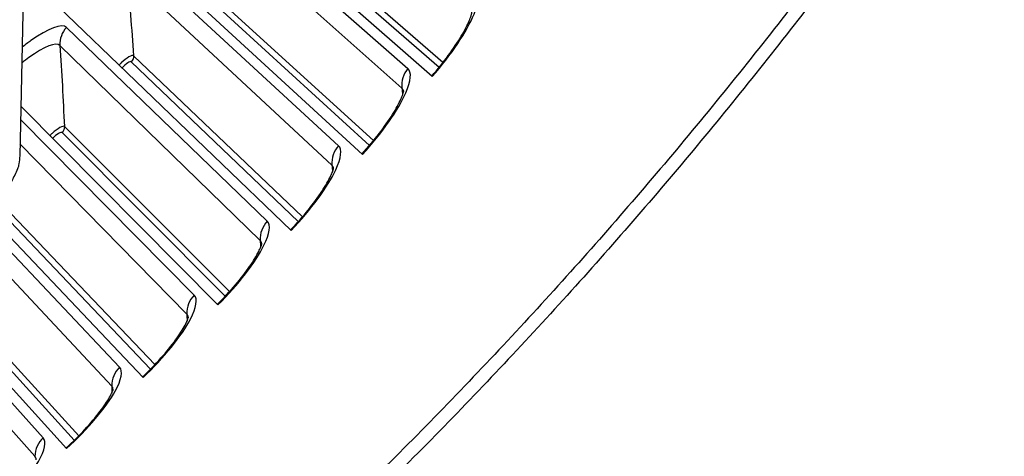
# Model space of a CAD drawing. Units: inches. Extents: x 2 to 86, y 1 to 67.
# Drawn here: x 27.7 to 29.8, y 10.3 to 11.2 of the extents above; entities that cross this region are included whole.
import ezdxf

# ---------------------------------------------------------------- set-up
doc = ezdxf.new("R2010")
doc.units = ezdxf.units.IN
doc.header["$LTSCALE"] = 4
doc.header["$MEASUREMENT"] = 0
doc.layers.add('Visible (ANSI)', color=7, linetype='Continuous')
doc.layers.add('Visible Narrow (ANSI)', color=7, linetype='Continuous')

msp = doc.modelspace()

# ---------------------------------------------------------------- linework, layer by layer
at = {"layer": 'Visible (ANSI)', "color": 84}
msp.add_line((27.75584, 14.45283), (27.67852, 10.95302), dxfattribs=at)
at = {"layer": 'Visible (ANSI)'}
for p, q in [((28.5659, 11.12301), (28.04317, 11.58099)), ((28.41605, 10.9559), (27.90403, 11.42583)), ((28.26238, 10.7923), (27.76135, 11.27393)), ((28.10498, 10.63229), (27.68087, 11.05925)), ((27.94392, 10.47596), (27.59239, 10.84658)), ((27.7793, 10.32339), (27.3128, 10.83854))]:
    msp.add_line(p, q, dxfattribs=at)
at = {"layer": 'Visible (ANSI)', "flags": 128}
for points in [[(30.89988, 14.14574, -0.0052346), (30.82694, 13.94455, -0.0052346), (30.7498, 13.74492, -0.0052346), (30.66851, 13.54696, -0.0052346), (30.58308, 13.35073, -0.0052346), (30.49357, 13.15635, -0.0052346), (30.4, 12.96387, -0.0052346), (30.30242, 12.7734, -0.0052346), (30.20088, 12.58501, -0.0052346), (30.09542, 12.39879, -0.0052346), (29.98608, 12.21482, -0.0052346), (29.87292, 12.03318, -0.0052346), (29.75597, 11.85395, -0.0052346), (29.6353, 11.67721, -0.0052346), (29.51095, 11.50303, -0.0052346), (29.38299, 11.33149, -0.0052346), (29.25146, 11.16267, -0.0052346), (29.11643, 10.99664, -0.0052346), (28.97795, 10.83347, -0.0052346), (28.83608, 10.67324, -0.0052346), (28.69089, 10.51601, -0.0052346), (28.54244, 10.36186, -0.0052346), (28.39079, 10.21085, -0.0052346)], [(30.86255, 13.95853, -0.0051999), (30.78622, 13.75948, -0.0051999), (30.70577, 13.56206, -0.0051999), (30.62122, 13.36635, -0.0051999), (30.53263, 13.17245, -0.0051999), (30.44003, 12.98043, -0.0051999), (30.34345, 12.79038, -0.0051999), (30.24293, 12.60237, -0.0051999), (30.13853, 12.4165, -0.0051999), (30.03029, 12.23284, -0.0051999), (29.91825, 12.05147, -0.0051999), (29.80247, 11.87247, -0.0051999), (29.68298, 11.69592, -0.0051999), (29.55985, 11.52189, -0.0051999), (29.43312, 11.35046, -0.0051999), (29.30286, 11.1817, -0.0051999), (29.16912, 11.01568, -0.0051999), (29.03195, 10.85249, -0.0051999), (28.89142, 10.69218, -0.0051999), (28.74758, 10.53483, -0.0051999), (28.60051, 10.38051, -0.0051999), (28.45025, 10.22927, -0.0051999)]]:
    msp.add_lwpolyline(points, format="xyb", dxfattribs=at)
at = {"layer": 'Visible (ANSI)', "color": 84, "flags": 128}
msp.add_lwpolyline([(27.67852, 10.95302, -0.0356092), (27.67686, 10.93536, -0.0558744), (27.67376, 10.92447, -0.0154974), (27.66787, 10.91126, -0.0153522), (27.66112, 10.89832, -0.0553419), (27.65444, 10.88901, -0.0354363), (27.64157, 10.87661)], format="xyb", dxfattribs=at)
at = {"layer": 'Visible (ANSI)'}
for radius, start, end in [(11.5, 180.118962, 180.018962), (11.48, 13.660321, 13.560321), (11.475, 180.118962, 180.018962), (11.455, 13.660321, 13.560321)]:
    msp.add_arc((21.25468, 17.52861), radius, start, end, dxfattribs=at)
for points, knots in [([(28.56464, 11.12411), (28.57731, 11.13857), (28.58953, 11.15376), (28.61092, 11.18283), (28.62043, 11.19712), (28.63552, 11.22252), (28.64142, 11.23412), (28.64695, 11.24726), (28.64827, 11.25083), (28.64997, 11.25619), (28.65048, 11.25819), (28.65098, 11.26062), (28.65105, 11.26127), (28.65105, 11.26132), (28.65105, 11.26132), (28.65105, 11.26132)], [0, 0, 0, 0, 0.13531052, 0.13531052, 0.26752602, 0.26752602, 0.39488469, 0.39488469, 0.45072956, 0.45072956, 0.49782031, 0.49782031, 0.53688819, 0.53688819, 0.53860496, 0.53860496, 0.53860496, 0.53860496]), ([(28.41481, 10.95704), (28.42781, 10.9712), (28.44038, 10.9861), (28.46244, 11.01467), (28.47228, 11.02874), (28.48795, 11.05378), (28.49412, 11.06524), (28.49995, 11.07825), (28.50135, 11.08179), (28.50317, 11.08711), (28.50373, 11.08909), (28.50428, 11.09151), (28.50437, 11.09216), (28.50437, 11.09221), (28.50437, 11.09222), (28.50437, 11.09222)], [0, 0, 0, 0, 0.13531052, 0.13531052, 0.26752602, 0.26752602, 0.3948847, 0.3948847, 0.45072957, 0.45072957, 0.49782031, 0.49782031, 0.53688819, 0.53688819, 0.53860497, 0.53860497, 0.53860497, 0.53860497]), ([(28.26117, 10.79347), (28.27449, 10.80733), (28.2874, 10.82194), (28.31012, 10.84999), (28.32028, 10.86382), (28.33652, 10.8885), (28.34295, 10.89981), (28.34908, 10.91268), (28.35056, 10.91619), (28.35251, 10.92146), (28.35311, 10.92343), (28.35372, 10.92584), (28.35382, 10.92648), (28.35383, 10.92654), (28.35383, 10.92654), (28.35383, 10.92654)], [0, 0, 0, 0, 0.13531053, 0.13531053, 0.26752603, 0.26752603, 0.3948847, 0.3948847, 0.45072958, 0.45072958, 0.49782032, 0.49782032, 0.5368882, 0.5368882, 0.53860497, 0.53860497, 0.53860497, 0.53860497]), ([(28.10379, 10.63349), (28.11743, 10.64704), (28.13068, 10.66134), (28.15403, 10.68886), (28.16451, 10.70246), (28.18131, 10.72675), (28.18801, 10.73792), (28.19444, 10.75064), (28.19599, 10.75411), (28.19806, 10.75934), (28.19871, 10.7613), (28.19937, 10.76369), (28.19949, 10.76433), (28.1995, 10.76438), (28.1995, 10.76438), (28.1995, 10.76438)], [0, 0, 0, 0, 0.13531053, 0.13531053, 0.26752603, 0.26752603, 0.39488471, 0.39488471, 0.45072958, 0.45072958, 0.49782033, 0.49782033, 0.53688821, 0.53688821, 0.53860498, 0.53860498, 0.53860498, 0.53860498]), ([(27.94276, 10.47718), (27.95671, 10.49041), (27.97028, 10.50441), (27.99426, 10.53138), (28.00505, 10.54474), (28.02242, 10.56863), (28.02937, 10.57964), (28.03609, 10.59221), (28.03772, 10.59565), (28.03991, 10.60082), (28.0406, 10.60277), (28.04133, 10.60514), (28.04145, 10.60578), (28.04146, 10.60583), (28.04146, 10.60584), (28.04146, 10.60584)], [0, 0, 0, 0, 0.13531053, 0.13531053, 0.26752603, 0.26752603, 0.39488472, 0.39488472, 0.45072959, 0.45072959, 0.49782034, 0.49782034, 0.53688822, 0.53688822, 0.53860498, 0.53860498, 0.53860498, 0.53860498]), ([(27.77817, 10.32464), (27.79242, 10.33754), (27.80631, 10.35122), (27.83091, 10.37764), (27.842, 10.39073), (27.85991, 10.41422), (27.86711, 10.42507), (27.87412, 10.43748), (27.87584, 10.44088), (27.87815, 10.446), (27.87888, 10.44793), (27.87966, 10.45029), (27.8798, 10.45092), (27.87981, 10.45098), (27.87981, 10.45098), (27.87981, 10.45098)], [0, 0, 0, 0, 0.13531053, 0.13531053, 0.26752604, 0.26752604, 0.39488472, 0.39488472, 0.4507296, 0.4507296, 0.49782034, 0.49782034, 0.53688822, 0.53688822, 0.53860499, 0.53860499, 0.53860499, 0.53860499])]:
    msp.add_open_spline(points, degree=3, knots=knots, dxfattribs=at)
at = {"layer": 'Visible Narrow (ANSI)'}
for p, q in [((28.06311, 11.53668), (28.51352, 11.14029)), ((28.50037, 11.09855), (28.05077, 11.49754)), ((28.58873, 11.15318), (28.20978, 11.48259)), ((28.58035, 11.1427), (28.20563, 11.46935)), ((27.92294, 11.38108), (28.36408, 10.97439)), ((28.34997, 10.93297), (27.9097, 11.34223)), ((28.43095, 10.97526), (28.06387, 11.31047)), ((28.43957, 10.98554), (28.06833, 11.32361)), ((27.77922, 11.22875), (28.21085, 10.81198)), ((28.19579, 10.7709), (27.76509, 11.19022)), ((28.28658, 10.82139), (27.92324, 11.16794)), ((28.27772, 10.81131), (27.91848, 11.1549)), ((27.68025, 11.03102), (28.05392, 10.65316)), ((28.12984, 10.66081), (27.7746, 11.01567)), ((28.12075, 10.65094), (27.76954, 11.00274)), ((28.03791, 10.61244), (27.67908, 10.97829)), ((27.96943, 10.5039), (27.62627, 10.8629)), ((27.87641, 10.45766), (27.51446, 10.84416)), ((27.56753, 10.84306), (27.89335, 10.498)), ((27.96012, 10.49424), (27.61713, 10.85406)), ((27.3275, 10.79224), (27.72925, 10.34659)), ((27.71138, 10.30665), (27.31074, 10.75477)), ((27.80544, 10.35073), (27.46697, 10.72161)), ((27.79591, 10.34129), (27.46132, 10.70893))]:
    msp.add_line(p, q, dxfattribs=at)
for points in [[(27.9097, 11.34223), (27.91478, 11.28436), (27.91929, 11.22627), (27.92324, 11.16794)], [(27.77922, 11.22875), (27.76944, 11.21862), (27.76418, 11.20428), (27.76509, 11.19022)], [(27.76509, 11.19022), (27.76883, 11.13225), (27.772, 11.07407), (27.7746, 11.01567)], [(27.92324, 11.16794), (27.92356, 11.16322), (27.92179, 11.15836), (27.91848, 11.1549)], [(27.91848, 11.1549), (27.91643, 11.15687), (27.90697, 11.1507), (27.8986, 11.14199)], [(28.51352, 11.14029), (28.50361, 11.12902), (28.49871, 11.11349), (28.50037, 11.09855)], [(28.50037, 11.09855), (28.50092, 11.09361), (28.50146, 11.08866), (28.502, 11.08372)], [(28.50416, 11.09112), (28.50358, 11.09432), (28.50232, 11.09682), (28.50037, 11.09855)], [(27.7746, 11.01567), (27.77481, 11.01094), (27.77292, 11.00612), (27.76954, 11.00274)], [(27.76954, 11.00274), (27.76754, 11.00475), (27.75794, 10.99881), (27.74937, 10.99029)], [(28.36408, 10.97439), (28.35391, 10.96336), (28.34866, 10.94794), (28.34997, 10.93297)], [(28.34997, 10.93297), (28.3504, 10.92801), (28.35083, 10.92306), (28.35126, 10.9181)], [(28.35359, 10.92545), (28.35308, 10.92866), (28.35188, 10.93119), (28.34997, 10.93297)], [(28.21085, 10.81198), (28.20043, 10.80119), (28.19482, 10.7859), (28.19579, 10.7709)], [(28.19579, 10.7709), (28.19611, 10.76594), (28.19642, 10.76097), (28.19674, 10.75601)], [(28.19924, 10.7633), (28.1988, 10.76653), (28.19765, 10.76908), (28.19579, 10.7709)], [(28.05392, 10.65316), (28.04325, 10.64261), (28.03729, 10.62745), (28.03791, 10.61244)], [(28.03791, 10.61244), (28.03811, 10.60747), (28.03831, 10.6025), (28.03851, 10.59752)], [(28.04118, 10.60476), (28.04082, 10.60799), (28.03973, 10.61058), (28.03791, 10.61244)], [(27.89335, 10.498), (27.88244, 10.4877), (27.87613, 10.47269), (27.87641, 10.45766)], [(27.87641, 10.45766), (27.8765, 10.45269), (27.87658, 10.44771), (27.87667, 10.44274)], [(27.8795, 10.44991), (27.87922, 10.45315), (27.87819, 10.45576), (27.87641, 10.45766)], [(27.72925, 10.34659), (27.71811, 10.33655), (27.71145, 10.32168), (27.71138, 10.30665)], [(27.71429, 10.29883), (27.71408, 10.30208), (27.71311, 10.30471), (27.71138, 10.30665)]]:
    msp.add_open_spline(points, degree=3, dxfattribs=at)
for points, knots in [([(28.5659, 11.12301), (28.60664, 11.1695), (28.64064, 11.22085), (28.65564, 11.25756), (28.66638, 11.28385), (28.66756, 11.30248), (28.65909, 11.30959)], [1.5707963, 1.5707963, 1.5707963, 1.5707963, 2.4851799, 2.4851799, 2.4851799, 3.1415927, 3.1415927, 3.1415927, 3.1415927]), ([(27.77922, 11.22875), (27.76949, 11.23814), (27.74052, 11.22723), (27.70275, 11.20046), (27.69658, 11.19609), (27.6902, 11.19131), (27.68367, 11.18621)], [-3.1415927, -3.1415927, -3.1415927, -3.1415927, -2.2272091, -2.2272091, -2.2272091, -2.0776844, -2.0776844, -2.0776844, -2.0776844]), ([(27.76509, 11.19022), (27.75686, 11.19822), (27.73119, 11.18796), (27.69833, 11.16395), (27.69332, 11.16029), (27.68817, 11.15633), (27.68292, 11.15213)], [1.5707963, 1.5707963, 1.5707963, 1.5707963, 2.5368431, 2.5368431, 2.5368431, 2.6841637, 2.6841637, 2.6841637, 2.6841637]), ([(27.92324, 11.16794), (27.92043, 11.17063), (27.90879, 11.16373), (27.897, 11.15247), (27.89547, 11.151), (27.89394, 11.14947), (27.89244, 11.14792)], [1.5707963, 1.5707963, 1.5707963, 1.5707963, 2.9603056, 2.9603056, 2.9603056, 3.1415737, 3.1415737, 3.1415737, 3.1415737]), ([(28.41605, 10.9559), (28.45786, 11.00145), (28.49303, 11.052), (28.50887, 11.08835), (28.52022, 11.11438), (28.52182, 11.13298), (28.51352, 11.14029)], [1.5707963, 1.5707963, 1.5707963, 1.5707963, 2.4851799, 2.4851799, 2.4851799, 3.1415927, 3.1415927, 3.1415927, 3.1415927]), ([(27.7746, 11.01567), (27.77185, 11.01842), (27.76005, 11.01179), (27.74801, 11.0008), (27.74644, 10.99937), (27.74488, 10.99788), (27.74334, 10.99635)], [1.5707963, 1.5707963, 1.5707963, 1.5707963, 2.9603056, 2.9603056, 2.9603056, 3.1415738, 3.1415738, 3.1415738, 3.1415738]), ([(28.26238, 10.7923), (28.30523, 10.83687), (28.34156, 10.88659), (28.35824, 10.92257), (28.37018, 10.94834), (28.37222, 10.96689), (28.36408, 10.97439)], [1.5707963, 1.5707963, 1.5707963, 1.5707963, 2.4851799, 2.4851799, 2.4851799, 3.1415927, 3.1415927, 3.1415927, 3.1415927]), ([(28.10498, 10.63229), (28.14884, 10.67586), (28.18631, 10.72473), (28.20381, 10.76031), (28.21635, 10.7858), (28.21881, 10.8043), (28.21085, 10.81198)], [1.5707963, 1.5707963, 1.5707963, 1.5707963, 2.4851799, 2.4851799, 2.4851799, 3.1415927, 3.1415927, 3.1415927, 3.1415927]), ([(27.94392, 10.47596), (27.98877, 10.5185), (28.02737, 10.5665), (28.04568, 10.60166), (28.0588, 10.62685), (28.06169, 10.64529), (28.05392, 10.65316)], [1.5707963, 1.5707963, 1.5707963, 1.5707963, 2.4851799, 2.4851799, 2.4851799, 3.1415927, 3.1415927, 3.1415927, 3.1415927]), ([(27.7793, 10.32339), (27.82512, 10.36489), (27.86481, 10.41198), (27.88393, 10.44671), (27.89763, 10.47159), (27.90095, 10.48996), (27.89335, 10.498)], [1.5707963, 1.5707963, 1.5707963, 1.5707963, 2.4851799, 2.4851799, 2.4851799, 3.1415927, 3.1415927, 3.1415927, 3.1415927]), ([(27.61119, 10.17466), (27.65796, 10.21509), (27.69873, 10.26125), (27.71865, 10.29553), (27.73292, 10.32009), (27.73666, 10.33838), (27.72925, 10.34659)], [1.5707963, 1.5707963, 1.5707963, 1.5707963, 2.4851799, 2.4851799, 2.4851799, 3.1415927, 3.1415927, 3.1415927, 3.1415927])]:
    msp.add_open_spline(points, degree=3, knots=knots, dxfattribs=at)

doc.saveas('drawing.dxf')
